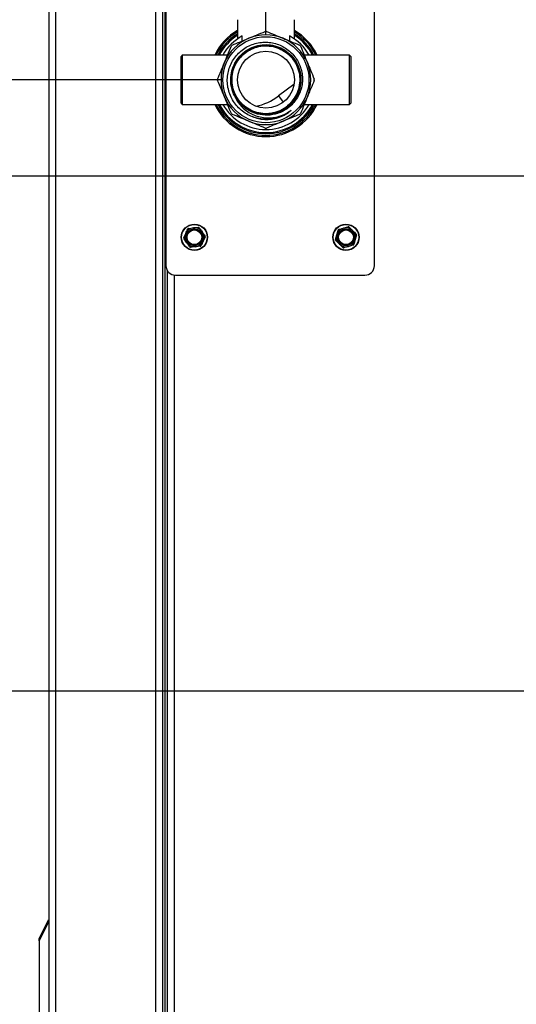
# Model space of a CAD drawing. Units: inches. Extents: x 0.2 to 40.1, y 0.2 to 10.8.
# Drawn here: x 11.3 to 11.8, y 7.7 to 8.7 of the extents above; entities that cross this region are included whole.
import ezdxf

# ---------------------------------------------------------------- set-up
doc = ezdxf.new("R2010")
doc.units = ezdxf.units.IN
doc.header["$MEASUREMENT"] = 0
doc.layers.add('NOTES', color=144, linetype='Continuous')
doc.styles.add('SLDTEXTSTYLE0', font='TXT', dxfattribs={"width": 0.75})
doc.dimstyles.new('SLDDIMSTYLE0', dxfattribs={"dimtxt": 0.125, "dimasz": 0.13, "dimexe": 0, "dimexo": 0.0625, "dimgap": 0.03125, "dimtad": 0, "dimtih": 1, "dimtoh": 1, "dimdec": 6, "dimlfac": 12, "dimrnd": 1e-09, "dimzin": 12, "dimdsep": 46, "dimlunit": 5, "dimtxsty": 'SLDTEXTSTYLE0', "dimsah": 1, "dimcen": 0.09, "dimadec": 0, "dimazin": 3, "dimtfac": 1, "dimtdec": 3, "dimtofl": 0, "dimtmove": 0, "dimatfit": 3, "dimfxl": 0, "dimfrac": 2, "dimtolj": 1, "dimtzin": 12, "dimarcsym": 0})
doc.dimstyles.new('SLDDIMSTYLE1', dxfattribs={"dimtxt": 0.125, "dimasz": 0.13, "dimexe": 0, "dimexo": 0.0625, "dimgap": 0.03125, "dimtad": 0, "dimtih": 1, "dimtoh": 1, "dimdec": 3, "dimlfac": 12, "dimrnd": 1e-09, "dimzin": 12, "dimdsep": 46, "dimlunit": 5, "dimtxsty": 'SLDTEXTSTYLE0', "dimsah": 1, "dimcen": 0.09, "dimadec": 0, "dimazin": 3, "dimtfac": 1, "dimtdec": 3, "dimtofl": 0, "dimtmove": 0, "dimatfit": 3, "dimfxl": 0, "dimfrac": 2, "dimtolj": 1, "dimtzin": 12, "dimarcsym": 0})
doc.dimstyles.new('SLDDIMSTYLE2', dxfattribs={"dimtxt": 0.125, "dimasz": 0.13, "dimexe": 0, "dimexo": 0.0625, "dimgap": 0.03125, "dimtad": 0, "dimtih": 1, "dimtoh": 1, "dimdec": 6, "dimlfac": 12, "dimrnd": 1e-09, "dimzin": 12, "dimdsep": 46, "dimlunit": 5, "dimtxsty": 'SLDTEXTSTYLE0', "dimsah": 1, "dimcen": 0.09, "dimadec": 0, "dimazin": 3, "dimtfac": 1, "dimtdec": 3, "dimtmove": 0, "dimatfit": 0, "dimfxl": 0, "dimfrac": 2, "dimtolj": 1, "dimtzin": 12, "dimarcsym": 0})

# ---------------------------------------------------------------- blocks, each defined once
blk = doc.blocks.new('_D_22')
at = {"layer": 'NOTES', "color": 7}
for p, q in [((12.1141, 7.9952), (10.4589, 7.9952)), ((10.5839, 7.9952), (10.5839, 7.3724)), ((10.586, 7.2218), (10.715, 7.2218)), ((10.5839, 6.3509), (10.5839, 7.0455)), ((11.3013, 6.3509), (10.4589, 6.3509))]:
    blk.add_line(p, q, dxfattribs=at)
for points in [[(10.5839, 7.9952), (10.5639, 7.8652), (10.6039, 7.8652)], [(10.5839, 6.3509), (10.6039, 6.4809), (10.5639, 6.4809)]]:
    blk.add_solid(points, dxfattribs=at)
at = {"layer": 'NOTES', "color": 7, "char_height": 0.125, "attachment_point": 1, "style": 'SLDTEXTSTYLE0'}
for s, insert in [('3', (10.6043, 7.3719)), ('"', (10.7333, 7.2806)), ('19', (10.383, 7.2806)), ('4', (10.6043, 7.2066))]:
    blk.add_mtext(s, dxfattribs=dict(at, insert=insert))
blk = doc.blocks.new('_D_23')
at = {"layer": 'NOTES', "color": 7}
for p, q in [((12.1641, 7.9452), (12.1641, 5.465)), ((11.3303, 6.4622), (11.3303, 5.465)), ((11.3303, 5.59), (11.6334, 5.59)), ((12.1641, 5.59), (11.8697, 5.59))]:
    blk.add_line(p, q, dxfattribs=at)
for points in [[(11.3303, 5.59), (11.4603, 5.57), (11.4603, 5.61)], [(12.1641, 5.59), (12.0341, 5.61), (12.0341, 5.57)]]:
    blk.add_solid(points, dxfattribs=at)
at = {"layer": 'NOTES', "color": 7, "insert": (11.6334, 5.6519), "char_height": 0.125, "attachment_point": 1, "style": 'SLDTEXTSTYLE0'}
blk.add_mtext('10"', dxfattribs=at)
blk = doc.blocks.new('_D_24')
at = {"layer": 'NOTES', "color": 7}
for p, q in [((12.114, 8.5615), (9.9577, 8.5615)), ((10.0827, 8.5615), (10.0827, 7.6862)), ((10.0848, 7.5356), (10.2138, 7.5356)), ((10.0827, 6.3509), (10.0827, 7.3593)), ((11.3013, 6.3509), (9.9577, 6.3509))]:
    blk.add_line(p, q, dxfattribs=at)
for points in [[(10.0827, 8.5615), (10.0627, 8.4315), (10.1027, 8.4315)], [(10.0827, 6.3509), (10.1027, 6.4809), (10.0627, 6.4809)]]:
    blk.add_solid(points, dxfattribs=at)
at = {"layer": 'NOTES', "color": 7, "char_height": 0.125, "attachment_point": 1, "style": 'SLDTEXTSTYLE0'}
for s, insert in [('1', (10.1031, 7.6858)), ('"', (10.2321, 7.5944)), ('26', (9.8818, 7.5944)), ('2', (10.1031, 7.5205))]:
    blk.add_mtext(s, dxfattribs=dict(at, insert=insert))
blk = doc.blocks.new('_D_25')
at = {"layer": 'NOTES', "color": 7}
for p, q in [((11.5192, 8.6673), (9.216, 8.6673)), ((9.341, 8.6673), (9.341, 7.7595)), ((9.3431, 7.6088), (9.4721, 7.6088)), ((9.341, 6.3509), (9.341, 7.4326)), ((11.3013, 6.3509), (9.216, 6.3509))]:
    blk.add_line(p, q, dxfattribs=at)
for points in [[(9.341, 8.6673), (9.321, 8.5373), (9.361, 8.5373)], [(9.341, 6.3509), (9.361, 6.4809), (9.321, 6.4809)]]:
    blk.add_solid(points, dxfattribs=at)
at = {"layer": 'NOTES', "color": 7, "char_height": 0.125, "attachment_point": 1, "style": 'SLDTEXTSTYLE0'}
for s, insert in [('3', (9.3614, 7.759)), ('27', (9.14, 7.6677)), ('"', (9.4904, 7.6677)), ('4', (9.3614, 7.5937))]:
    blk.add_mtext(s, dxfattribs=dict(at, insert=insert))
blk = doc.blocks.new('_D_29')
at = {"layer": 'NOTES', "color": 7}
for p, q in [((11.3303, 9.6039), (11.3303, 10.0328)), ((11.5692, 8.7173), (11.5692, 10.0328)), ((10.8257, 9.9206), (10.9547, 9.9206)), ((11.3303, 9.9078), (11.0246, 9.9078)), ((11.5692, 9.9078), (11.8192, 9.9078))]:
    blk.add_line(p, q, dxfattribs=at)
for points in [[(11.3303, 9.9078), (11.2003, 9.9278), (11.2003, 9.8878)], [(11.5692, 9.9078), (11.6992, 9.8878), (11.6992, 9.9278)]]:
    blk.add_solid(points, dxfattribs=at)
at = {"layer": 'NOTES', "color": 7, "char_height": 0.125, "attachment_point": 1, "style": 'SLDTEXTSTYLE0'}
for s, insert in [('7', (10.844, 10.0707)), ('2', (10.7151, 9.9794)), ('"', (10.973, 9.9794)), ('8', (10.844, 9.9054))]:
    blk.add_mtext(s, dxfattribs=dict(at, insert=insert))

msp = doc.modelspace()

# ---------------------------------------------------------------- linework, layer by layer
at = {"color": 7, "linetype": 'Continuous', "lineweight": 25}
for p, q in [((11.33028573, 9.43761585), (11.33028573, 6.51219918)), ((11.3378899, 9.43761585), (11.3378899, 6.51219918)), ((11.44768156, 9.43761585), (11.44768156, 6.59553252)), ((11.45528573, 9.43761585), (11.45528573, 6.59553252)), ((11.4578899, 9.43761585), (11.4578899, 6.59053252)), ((11.45927183, 8.8795883), (11.45927183, 8.46292163)), ((11.68843849, 8.46292163), (11.68843849, 8.8795883)), ((11.53790752, 8.73336405), (11.53790752, 8.71232869)), ((11.60040752, 8.71228772), (11.60040752, 8.73336405)), ((11.54319353, 8.70998181), (11.54319353, 8.71547683)), ((11.59512151, 8.71547683), (11.59512151, 8.70998181)), ((11.47717835, 8.69442915), (11.47582419, 8.69307499)), ((11.47582419, 8.66734582), (11.47582419, 8.69307499)), ((11.52698518, 8.69442915), (11.47717835, 8.69442915)), ((11.47717835, 8.69442915), (11.47717835, 8.66734582)), ((11.66113669, 8.69442915), (11.61132986, 8.69442915)), ((11.66249085, 8.69307499), (11.66113669, 8.69442915)), ((11.66113669, 8.66734582), (11.66113669, 8.69442915)), ((11.66249085, 8.69307499), (11.66249085, 8.66734582)), ((11.47582419, 8.64161665), (11.47582419, 8.66734582)), ((11.47717835, 8.66734582), (11.47717835, 8.64026249)), ((11.59998396, 8.66221814), (11.58306964, 8.64949043)), ((11.66113669, 8.64026249), (11.66113669, 8.66734582)), ((11.66249085, 8.66734582), (11.66249085, 8.64161665)), ((11.58306964, 8.64949043), (11.58824984, 8.64260626)), ((11.47582419, 8.64161665), (11.47717835, 8.64026249)), ((11.47717835, 8.64026249), (11.52698518, 8.64026249)), ((11.61132986, 8.64026249), (11.66113669, 8.64026249)), ((11.66113669, 8.64026249), (11.66249085, 8.64161665)), ((11.47885441, 8.49354915), (11.48099685, 8.49838848)), ((11.48414903, 8.50396467), (11.48941124, 8.50452893)), ((11.6606968, 8.50531649), (11.6644776, 8.50161313)), ((11.50218925, 8.49479412), (11.5000468, 8.48995478)), ((11.6457826, 8.49163749), (11.64709941, 8.49676343)), ((11.65368018, 8.48302677), (11.64989939, 8.48673013)), ((11.66859438, 8.49670578), (11.66727757, 8.49157983)), ((11.49689463, 8.48437859), (11.49163241, 8.48381434)), ((11.46049406, 8.45802578), (11.46049406, 6.59053252)), ((11.46809823, 8.45262707), (11.46809823, 6.59053252)), ((11.46968849, 8.45250497), (11.67802183, 8.45250497)), ((11.31986906, 7.72315752), (11.3300108, 7.74344099)), ((11.3300108, 7.74111175), (11.31986906, 7.72082828)), ((11.31986906, 7.72082828), (11.31986906, 7.72315752)), ((11.31986906, 7.72082828), (11.31986906, 7.61611175))]:
    msp.add_line(p, q, dxfattribs=at)
for centre, radius in [((11.56915752, 8.66734582), 0.04725), ((11.56915752, 8.66734582), 0.03125), ((11.49052183, 8.49417163), 0.0145), ((11.49052183, 8.49417163), 0.01408333), ((11.65718849, 8.49417163), 0.0145), ((11.65718849, 8.49417163), 0.01408333), ((11.49052183, 8.49417163), 0.00916667), ((11.49052183, 8.49417163), 0.00811779), ((11.65718849, 8.49417163), 0.00916667), ((11.65718849, 8.49417163), 0.00811779)]:
    msp.add_circle(centre, radius, dxfattribs=at)
for centre, radius, start, end in [((11.56915752, 8.66734582), 0.0625, 120, 154.32071138), ((11.56915752, 8.66734582), 0.06114583, 120.73534512, 153.70901357), ((11.56915752, 8.66734582), 0.059375, 121.75686386, 152.86166956), ((11.56915752, 8.66734582), 0.05802083, 122.58836113, 152.1741067), ((11.56915752, 8.66734582), 0.0546875, 118.34437988, 150.31454817), ((11.56915752, 8.66734582), 0.04932651, 67.5, 112.5), ((11.56915752, 8.66734582), 0.053125, 89.29797829, 90.70202171), ((11.56915752, 8.66734582), 0.0546875, 29.68545183, 61.65562012), ((11.56915752, 8.66734582), 0.0625, 25.67928862, 60), ((11.56915752, 8.66734582), 0.06114583, 26.29098643, 59.26465488), ((11.56915752, 8.66734582), 0.059375, 27.13833044, 58.24313614), ((11.56915752, 8.66734582), 0.05802083, 27.8258933, 57.41163887), ((11.56915752, 8.66734582), 0.04932651, 112.5, 157.5), ((11.56915752, 8.66734582), 0.053125, 134.29797829, 135.70202171), ((11.56915752, 8.66734582), 0.04932651, 22.5, 67.5), ((11.56915752, 8.66734582), 0.053125, 44.29797829, 45.70202171), ((11.56915752, 8.66734582), 0.04932651, 157.5, 202.5), ((11.56915752, 8.66734582), 0.04932651, 337.5, 22.5), ((11.56915752, 8.66734582), 0.053125, 179.29797829, 180.70202171), ((11.56915752, 8.66734582), 0.053125, 359.29797829, 0.70202171), ((11.56915752, 8.66734582), 0.04932651, 202.5, 247.5), ((11.54549037, 8.69943088), 0.0625, 281.48214754, 306.96077978), ((11.56915752, 8.66734582), 0.04932651, 292.5, 337.5), ((11.56915752, 8.66734582), 0.0625, 205.67928862, 334.32071138), ((11.56915752, 8.66734582), 0.06114583, 206.29098643, 333.70901357), ((11.56915752, 8.66734582), 0.059375, 207.13833044, 332.86166956), ((11.56915752, 8.66734582), 0.05802083, 207.8258933, 332.1741067), ((11.56915752, 8.66734582), 0.0546875, 209.68545183, 330.31454817), ((11.56915752, 8.66734582), 0.053125, 224.29797829, 225.70202171), ((11.56915752, 8.66734582), 0.04363774, 270.54374075, 309.78413516), ((11.56915752, 8.66734582), 0.053125, 314.29797829, 315.70202171), ((11.56915752, 8.66734582), 0.04932651, 247.5, 292.5), ((11.56915752, 8.66734582), 0.053125, 269.29797829, 270.70202171), ((11.49052183, 8.49417163), 0.01041667, 156.12029929, 216.12029929), ((11.49052183, 8.49417163), 0.01041667, 96.12029929, 156.12029929), ((11.49052183, 8.49417163), 0.01041667, 36.12029929, 96.12029929), ((11.49052183, 8.49417163), 0.01041667, 336.12029929, 36.12029929), ((11.65718849, 8.49417163), 0.01041667, 105.59274666, 165.59274666), ((11.65718849, 8.49417163), 0.01041667, 45.59274666, 105.59274666), ((11.65718849, 8.49417163), 0.01041667, 345.59274666, 45.59274666), ((11.49052183, 8.49417163), 0.01041667, 216.12029929, 276.12029929), ((11.49052183, 8.49417163), 0.01041667, 276.12029929, 336.12029929), ((11.65718849, 8.49417163), 0.01041667, 165.59274666, 225.59274666), ((11.65718849, 8.49417163), 0.01041667, 225.59274666, 285.59274666), ((11.65718849, 8.49417163), 0.01041667, 285.59274666, 345.59274666), ((11.46968849, 8.46292163), 0.01041667, 180, 270), ((11.67802183, 8.46292163), 0.01041667, 270, 0)]:
    msp.add_arc(centre, radius, start, end, dxfattribs=at)
for points, knots in [([(11.55028108, 8.71291757), (11.55306598, 8.71407111), (11.55919462, 8.71660968), (11.56521949, 8.71910526), (11.56850662, 8.72046683)], [0, 0, 0, 0, 0.45440633845, 1, 1, 1, 1]), ([(11.56980842, 8.72046683), (11.57280275, 8.71922654), (11.57882367, 8.71673259), (11.58495291, 8.71419378), (11.58803396, 8.71291757)], [0, 0, 0, 0, 0.4973197439, 1, 1, 1, 1]), ([(11.52358577, 8.68622226), (11.52473931, 8.68900715), (11.52727788, 8.69513579), (11.52977346, 8.70116066), (11.53113504, 8.70444779)], [0, 0, 0, 0, 0.4544063384, 1, 1, 1, 1]), ([(11.56957864, 8.62371011), (11.56683518, 8.62387836), (11.56165128, 8.62419629), (11.55430433, 8.62640139), (11.54768156, 8.62956201), (11.5417053, 8.63383776), (11.53652806, 8.63902627), (11.53233182, 8.64501965), (11.52919762, 8.65159821), (11.52724891, 8.65860383), (11.52648814, 8.66580751), (11.52698017, 8.67302103), (11.5286527, 8.68002652), (11.53150225, 8.68662429), (11.53538827, 8.69263577), (11.54024312, 8.69787644), (11.54587619, 8.7022253), (11.55216248, 8.70553078), (11.55888192, 8.70774108), (11.56586626, 8.70875706), (11.5728943, 8.70860475), (11.57977743, 8.70724503), (11.58631496, 8.70477477), (11.59231539, 8.70122137), (11.59762288, 8.69674258), (11.60206859, 8.69142698), (11.60555995, 8.68547316), (11.60796707, 8.67901911), (11.60926705, 8.67228337), (11.60938522, 8.66544008), (11.60837398, 8.65869964), (11.60621935, 8.65224796), (11.60303973, 8.64626586), (11.59888444, 8.64093361), (11.59392509, 8.6363825), (11.58826739, 8.63276364), (11.58072259, 8.62954696), (11.57107804, 8.6278819), (11.56208784, 8.62883346), (11.55720747, 8.63053931), (11.55584049, 8.63101712)], [0, 0, 0, 0, 0.0300917554, 0.0568598355, 0.0836271415, 0.1103857641, 0.137143684, 0.1637466522, 0.1903488826, 0.2167870478, 0.2432244567, 0.2695190008, 0.2958128005, 0.3219420227, 0.3480704702, 0.3740473158, 0.4000234476, 0.4258497735, 0.4516753529, 0.4773341283, 0.5029921256, 0.5285065293, 0.5540202191, 0.5793746367, 0.6047283101, 0.6299225078, 0.6551159682, 0.6801641827, 0.7052116435, 0.7300927988, 0.7549731697, 0.7797062797, 0.8044386818, 0.829017018, 0.8535946137, 0.8780078315, 0.9024202873, 0.9432615361, 0.9841076361, 1, 1, 1, 1]), ([(11.53368228, 8.65197091), (11.53340352, 8.65264853), (11.53194213, 8.6562009), (11.5303719, 8.66305588), (11.53046912, 8.67246101), (11.53283113, 8.68157495), (11.53730156, 8.68985418), (11.54362419, 8.69682105), (11.5514291, 8.70206987), (11.56026192, 8.70529633), (11.56960824, 8.70631358), (11.57892414, 8.70506345), (11.58766768, 8.70161968), (11.59533047, 8.69618359), (11.60146721, 8.68907233), (11.60572159, 8.68070035), (11.60784696, 8.67155524), (11.60772064, 8.66216937), (11.605351, 8.65308889), (11.60087683, 8.6448418), (11.59455968, 8.63790792), (11.58676669, 8.63268846), (11.57795629, 8.6294921), (11.568625, 8.62848225), (11.55937739, 8.62979733), (11.55137683, 8.632744), (11.54718745, 8.63600726), (11.54544774, 8.63736237)], [0, 0, 0, 0, 0.0098683899, 0.0517345711, 0.0935913673, 0.1354387766, 0.1772767971, 0.2191054274, 0.2609246661, 0.3027345119, 0.344534964, 0.3863260216, 0.428107684, 0.469879951, 0.5116428221, 0.5533962974, 0.5951403769, 0.6368750607, 0.6786003492, 0.7203162429, 0.7620227423, 0.8037198481, 0.8454075611, 0.8870858822, 0.9287548124, 0.9704143527, 1, 1, 1, 1]), ([(11.54091356, 8.64165012), (11.53962005, 8.6430403), (11.5362136, 8.64670135), (11.53271985, 8.65414063), (11.53056126, 8.66321245), (11.53072056, 8.67258413), (11.53309665, 8.68162983), (11.53757462, 8.68984505), (11.54388652, 8.69674646), (11.55166605, 8.70193471), (11.56045953, 8.70510836), (11.56975506, 8.70608378), (11.57901163, 8.7048052), (11.58769077, 8.70134803), (11.59528782, 8.69591436), (11.60136134, 8.68882119), (11.60555867, 8.6804819), (11.60763649, 8.67138221), (11.60747489, 8.6620518), (11.60508427, 8.65303359), (11.60060472, 8.64485206), (11.59429778, 8.63798279), (11.58653116, 8.63282479), (11.57775736, 8.62967737), (11.56848723, 8.6287227), (11.55926029, 8.63001534), (11.55061328, 8.63347908), (11.54304899, 8.63891142), (11.53700697, 8.64599546), (11.53283801, 8.65431833), (11.53078381, 8.6633953), (11.53096291, 8.67269799), (11.53336387, 8.6816851), (11.53784601, 8.68983396), (11.54414766, 8.69667089), (11.55190137, 8.70179876), (11.56065544, 8.70492002), (11.56990014, 8.70585402), (11.57909744, 8.7045474), (11.58771232, 8.7010772), (11.59524387, 8.69564627), (11.60125444, 8.68857145), (11.60539507, 8.68026506), (11.60742571, 8.67121087), (11.60722921, 8.66193596), (11.604818, 8.65297999), (11.60033336, 8.64486382), (11.59403713, 8.63805922), (11.58629642, 8.63296146), (11.5775622, 8.6298663), (11.56834303, 8.6289529), (11.55917544, 8.63027339), (11.55059274, 8.63374995), (11.54309395, 8.63917933), (11.53711482, 8.64624479), (11.53300248, 8.65453456), (11.53099531, 8.66356583), (11.53120911, 8.67281287), (11.53363044, 8.68173764), (11.53811742, 8.68982109), (11.54440807, 8.69659337), (11.55213563, 8.70166109), (11.56084989, 8.70473023), (11.57004345, 8.70562316), (11.57918126, 8.70428893), (11.58773176, 8.70080617), (11.59519781, 8.69537848), (11.60114557, 8.6883225), (11.60522972, 8.68004945), (11.60721354, 8.67104117), (11.60698257, 8.66182204), (11.60455126, 8.65292848), (11.60006207, 8.6448777), (11.59377709, 8.63813768), (11.58606277, 8.63309991), (11.57736854, 8.63005667), (11.56820062, 8.6291841), (11.55909257, 8.63053194), (11.55057422, 8.63402079), (11.54314084, 8.63944668), (11.53722436, 8.6464931), (11.53316829, 8.65474938), (11.53120771, 8.66373466), (11.53145574, 8.67292589), (11.53389691, 8.68178829), (11.53838823, 8.68980645), (11.54466745, 8.6965143), (11.55236849, 8.70152222), (11.56104268, 8.70453966), (11.57018496, 8.705392), (11.57926328, 8.70403064), (11.58774953, 8.7005358), (11.59515031, 8.69511176), (11.60103559, 8.68807496), (11.60506368, 8.67983549), (11.60700111, 8.67087322), (11.60673614, 8.66170988), (11.60428518, 8.65287861), (11.59979182, 8.64489302), (11.59351841, 8.63821727), (11.58583071, 8.63323913), (11.5771766, 8.6302474), (11.56805996, 8.62941522), (11.55901138, 8.63079), (11.55055721, 8.63429075), (11.54318899, 8.63971284), (11.53733486, 8.64673996), (11.53333469, 8.65496256), (11.53142033, 8.66390176), (11.53170218, 8.67303719), (11.53416283, 8.6818373), (11.53865813, 8.68979032), (11.54492563, 8.69643398), (11.5525999, 8.70138238), (11.56123384, 8.70434845), (11.57032476, 8.70516057), (11.57934348, 8.70377237), (11.58776578, 8.70026614), (11.5951005, 8.69484492), (11.60092691, 8.68783207), (11.60488641, 8.67960988), (11.6068255, 8.67075572), (11.60634884, 8.66141755), (11.60454286, 8.65350957), (11.59802168, 8.64310191), (11.60006509, 8.64692143), (11.59388114, 8.63837414), (11.58559964, 8.6334583), (11.57698619, 8.63041845), (11.56792107, 8.62965293), (11.55893216, 8.63104711), (11.55054225, 8.63456122), (11.54323918, 8.63997852), (11.53744728, 8.646986), (11.53350278, 8.65517447), (11.53163429, 8.66406723), (11.53194954, 8.67314656), (11.53442919, 8.68188423), (11.53892796, 8.68977207), (11.54518322, 8.69635162), (11.55283024, 8.70124072), (11.56142352, 8.70415575), (11.57046273, 8.70492804), (11.57942178, 8.70351368), (11.5877796, 8.69999591), (11.59505004, 8.69458053), (11.60081146, 8.68758283), (11.60472637, 8.67941293), (11.60657922, 8.67053812), (11.60622041, 8.66149488), (11.60382018, 8.65269112), (11.60055162, 8.64762283), (11.59891752, 8.64508898)], [0, 0, 0, 0, 0.00415912594, 0.01095312277, 0.01774558802, 0.02453652189, 0.03132592462, 0.03811379644, 0.04490013756, 0.05168494823, 0.05846822867, 0.06524997913, 0.07203019982, 0.07880889097, 0.08558605281, 0.09236168555, 0.0991357894, 0.10590836455, 0.11267941121, 0.11944892955, 0.12621691974, 0.13298338193, 0.13974831626, 0.14651172286, 0.15327360183, 0.16003395327, 0.16679277724, 0.1735500738, 0.18030584297, 0.18706008476, 0.19381279914, 0.20056398608, 0.2073136455, 0.21406177729, 0.22080838135, 0.22755345749, 0.23429700555, 0.24103902529, 0.24777951645, 0.25451847876, 0.26125591188, 0.26799181545, 0.27472618906, 0.28145903237, 0.28819034518, 0.29492012709, 0.3016483777, 0.30837509667, 0.31510028368, 0.32182393848, 0.32854606081, 0.33526665047, 0.34198570728, 0.3487032311, 0.35541922182, 0.36213367935, 0.36884660364, 0.37555799465, 0.38226785237, 0.38897617683, 0.39568296806, 0.40238822611, 0.40909195108, 0.41579414306, 0.42249480216, 0.42919392852, 0.43589152228, 0.4425875836, 0.44928211266, 0.45597510964, 0.46266657474, 0.46935650815, 0.47604491009, 0.48273178077, 0.48941712042, 0.49610092925, 0.5027832075, 0.5094639554, 0.51614317318, 0.52282086105, 0.52949701925, 0.536171648, 0.54284474751, 0.549516318, 0.55618635966, 0.56285487269, 0.56952185728, 0.5761873136, 0.58285124181, 0.58951364206, 0.59617451447, 0.60283385918, 0.60949167627, 0.61614796583, 0.62280272792, 0.62945596259, 0.63610766985, 0.64275784969, 0.6494065021, 0.65605362702, 0.66269922436, 0.66934329403, 0.67598583589, 0.68262684976, 0.68926633546, 0.69590429275, 0.70254072137, 0.70917562102, 0.71580899137, 0.72244083205, 0.72907114266, 0.73569992292, 0.74232717259, 0.74895289124, 0.75557707851, 0.76219973408, 0.76882085765, 0.77544044896, 0.78205850779, 0.78867503394, 0.79529002726, 0.80190348761, 0.80851541489, 0.81512580902, 0.82173466997, 0.82705143478, 0.83526265956, 0.84186845408, 0.8484727154, 0.85507544358, 0.86167663869, 0.8682763008, 0.87487443001, 0.88147102646, 0.88806609027, 0.8946596216, 0.9012516206, 0.90784208745, 0.91443102233, 0.92101842545, 0.92760429699, 0.93418863717, 0.94077144621, 0.94735272432, 0.95393247172, 0.96051068865, 0.96708737532, 0.97366253196, 0.9802361588, 0.98680825605, 0.99340489888, 1, 1, 1, 1]), ([(11.53205555, 8.70536831), (11.53504987, 8.70660859), (11.5410708, 8.70910254), (11.54720004, 8.71164136), (11.55028108, 8.71291757)], [0, 0, 0, 0, 0.4973197439, 1, 1, 1, 1]), ([(11.58803396, 8.71291757), (11.59081885, 8.71176403), (11.5969475, 8.70922546), (11.60297236, 8.70672988), (11.60625949, 8.70536831)], [0, 0, 0, 0, 0.45440633845, 1, 1, 1, 1]), ([(11.60718001, 8.70444779), (11.6084203, 8.70145347), (11.61091424, 8.69543254), (11.61345306, 8.6893033), (11.61472927, 8.68622226)], [0, 0, 0, 0, 0.49731974391, 1, 1, 1, 1]), ([(11.51603651, 8.66799672), (11.5172768, 8.67099105), (11.51977075, 8.67701197), (11.52230956, 8.68314121), (11.52358577, 8.68622226)], [0, 0, 0, 0, 0.49731974391, 1, 1, 1, 1]), ([(11.61472927, 8.68622226), (11.61588281, 8.68343736), (11.61842138, 8.67730872), (11.62091696, 8.67128385), (11.62227853, 8.66799672)], [0, 0, 0, 0, 0.45440633845, 1, 1, 1, 1]), ([(11.52358577, 8.64846938), (11.52243223, 8.65125428), (11.51989366, 8.65738292), (11.51739808, 8.66340779), (11.51603651, 8.66669492)], [0, 0, 0, 0, 0.4544063384, 1, 1, 1, 1]), ([(11.62227853, 8.66669492), (11.62103824, 8.66370059), (11.6185443, 8.65767967), (11.61600548, 8.65155043), (11.61472927, 8.64846938)], [0, 0, 0, 0, 0.4973197439, 1, 1, 1, 1]), ([(11.53113504, 8.63024385), (11.52989475, 8.63323817), (11.5274008, 8.6392591), (11.52486198, 8.64538834), (11.52358577, 8.64846938)], [0, 0, 0, 0, 0.4973197439, 1, 1, 1, 1]), ([(11.53368228, 8.65197091), (11.53519423, 8.64861011), (11.53821753, 8.64188986), (11.54662084, 8.63333782), (11.55585529, 8.6282028), (11.56460874, 8.6259317), (11.57149812, 8.62528577), (11.57843879, 8.62583166), (11.58630939, 8.62766223), (11.59135225, 8.63035816), (11.59432967, 8.63194989)], [0, 0, 0, 0, 0.1503919478, 0.3007243196, 0.4835051087, 0.5770567748, 0.6706173795, 0.7663184271, 0.8620289658, 1, 1, 1, 1]), ([(11.55584049, 8.63101712), (11.55527608, 8.63123402), (11.55244457, 8.63232213), (11.54595751, 8.6358617), (11.53850442, 8.6426576), (11.53509401, 8.64924435), (11.53368228, 8.65197091)], [0, 0, 0, 0, 0.0580227336, 0.2910867927, 0.7065480614, 1, 1, 1, 1]), ([(11.61472927, 8.64846938), (11.61357573, 8.64568449), (11.61103716, 8.63955584), (11.60854158, 8.63353098), (11.60718001, 8.63024385)], [0, 0, 0, 0, 0.4544063384, 1, 1, 1, 1]), ([(11.55028108, 8.62177407), (11.54749619, 8.62292761), (11.54136755, 8.62546618), (11.53534268, 8.62796176), (11.53205555, 8.62932333)], [0, 0, 0, 0, 0.4544063384, 1, 1, 1, 1]), ([(11.59432967, 8.63194989), (11.59167498, 8.63030297), (11.58660693, 8.62715883), (11.57812372, 8.62459147), (11.56965864, 8.62367719), (11.56141287, 8.62429258), (11.55632175, 8.6259928), (11.55392115, 8.6267945)], [0, 0, 0, 0, 0.2203743873, 0.4207159651, 0.6210261164, 0.8213036667, 1, 1, 1, 1]), ([(11.56110075, 8.62463252), (11.56271956, 8.6243242), (11.56674934, 8.62355668), (11.57334494, 8.62376081), (11.58060926, 8.62502413), (11.5875406, 8.62757319), (11.59303242, 8.63063114), (11.59602084, 8.63297891), (11.59708118, 8.63381193)], [0, 0, 0, 0, 0.1285757608, 0.3200680221, 0.5115605383, 0.7031098104, 0.8946593456, 1, 1, 1, 1]), ([(11.60625949, 8.62932333), (11.60326517, 8.62808304), (11.59724424, 8.6255891), (11.59111501, 8.62305028), (11.58803396, 8.62177407)], [0, 0, 0, 0, 0.49731974391, 1, 1, 1, 1]), ([(11.59432967, 8.63194989), (11.59471001, 8.63219069), (11.59564603, 8.63278328), (11.59654657, 8.63342874), (11.59708118, 8.63381193)], [0, 0, 0, 0, 0.4063437284, 1, 1, 1, 1]), ([(11.56850662, 8.61422481), (11.56551229, 8.6154651), (11.55949137, 8.61795904), (11.55336213, 8.62049786), (11.55028108, 8.62177407)], [0, 0, 0, 0, 0.4973197439, 1, 1, 1, 1]), ([(11.58803396, 8.62177407), (11.58524906, 8.62062053), (11.57912042, 8.61808196), (11.57309555, 8.61558638), (11.56980842, 8.61422481)], [0, 0, 0, 0, 0.45440633845, 1, 1, 1, 1]), ([(11.48099685, 8.49838848), (11.48137559, 8.49924398), (11.48209606, 8.50087136), (11.48280367, 8.5024697), (11.4831393, 8.50322782)], [0, 0, 0, 0, 0.52568478439, 1, 1, 1, 1]), ([(11.48414903, 8.50396467), (11.4840204, 8.50393906), (11.48376301, 8.5038878), (11.48342846, 8.50366091), (11.48323224, 8.50342093), (11.48315822, 8.50326713), (11.4831393, 8.50322782)], [0, 0, 0, 0, 0.30124051834, 0.60281227662, 0.8984823014, 1, 1, 1, 1]), ([(11.48941124, 8.50452893), (11.49034149, 8.50462867), (11.49211108, 8.50481842), (11.49384909, 8.50500479), (11.49467345, 8.50509318)], [0, 0, 0, 0, 0.5256847844, 1, 1, 1, 1]), ([(11.49581645, 8.50458716), (11.49572995, 8.50468574), (11.49555686, 8.50488302), (11.4951931, 8.50505931), (11.49488716, 8.50510925), (11.49471695, 8.50509645), (11.49467345, 8.50509318)], [0, 0, 0, 0, 0.30124051835, 0.60281227663, 0.8984823014, 1, 1, 1, 1]), ([(11.49581645, 8.50458716), (11.49597201, 8.50437398), (11.49699793, 8.50296815), (11.49804658, 8.50153116), (11.49893621, 8.50031208)], [0, 0, 0, 0, 0.1516370277, 1, 1, 1, 1]), ([(11.49893621, 8.50031208), (11.4996509, 8.49933272), (11.50069998, 8.49789515), (11.50172823, 8.49648611), (11.50205598, 8.49603699)], [0, 0, 0, 0, 0.6812582469, 1, 1, 1, 1]), ([(11.64709941, 8.49676343), (11.6473322, 8.49766959), (11.64777502, 8.49939336), (11.64820994, 8.50108635), (11.64841622, 8.50188937)], [0, 0, 0, 0, 0.52568478439, 1, 1, 1, 1]), ([(11.64929092, 8.50278235), (11.64916826, 8.50273591), (11.64892281, 8.50264299), (11.64863016, 8.50236415), (11.64847611, 8.50209514), (11.64842841, 8.50193126), (11.64841622, 8.50188937)], [0, 0, 0, 0, 0.3012405183, 0.6028122766, 0.8984823014, 1, 1, 1, 1]), ([(11.64929092, 8.50278235), (11.64982644, 8.5029318), (11.65150658, 8.50340067), (11.65322073, 8.50387904), (11.65438852, 8.50420493)], [0, 0, 0, 0, 0.3187416063, 1, 1, 1, 1]), ([(11.65438852, 8.50420493), (11.65584215, 8.50461059), (11.65755561, 8.50508877), (11.65923192, 8.50555657), (11.65948612, 8.50562751)], [0, 0, 0, 0, 0.8483629245, 1, 1, 1, 1]), ([(11.6606968, 8.50531649), (11.66059526, 8.5053995), (11.66039207, 8.5055656), (11.66000425, 8.50567962), (11.65969427, 8.50567853), (11.65952849, 8.5056379), (11.65948612, 8.50562751)], [0, 0, 0, 0, 0.3012405183, 0.6028122766, 0.8984823014, 1, 1, 1, 1]), ([(11.6644776, 8.50161313), (11.66514596, 8.50095846), (11.66641738, 8.49971308), (11.6676661, 8.49848993), (11.66825839, 8.49790977)], [0, 0, 0, 0, 0.52568478439, 1, 1, 1, 1]), ([(11.66859438, 8.49670578), (11.6686155, 8.49683522), (11.66865775, 8.49709424), (11.66856259, 8.49748711), (11.66840664, 8.49775502), (11.66828857, 8.49787827), (11.66825839, 8.49790977)], [0, 0, 0, 0, 0.3012405183, 0.6028122766, 0.8984823014, 1, 1, 1, 1]), ([(11.47885441, 8.49354915), (11.47881228, 8.49342495), (11.47872797, 8.49317641), (11.47875718, 8.49277323), (11.47886691, 8.49248331), (11.47896309, 8.49234231), (11.47898768, 8.49230627)], [0, 0, 0, 0, 0.3012405183, 0.6028122766, 0.8984823014, 1, 1, 1, 1]), ([(11.48210744, 8.48803119), (11.4812178, 8.48925028), (11.48016915, 8.49068726), (11.47914324, 8.49209309), (11.47898768, 8.49230627)], [0, 0, 0, 0, 0.8483629245, 1, 1, 1, 1]), ([(11.4852272, 8.48375611), (11.48489946, 8.48420522), (11.4838712, 8.48561426), (11.48282213, 8.48705183), (11.48210744, 8.48803119)], [0, 0, 0, 0, 0.3187416063, 1, 1, 1, 1]), ([(11.5000468, 8.48995478), (11.49966806, 8.48909929), (11.49894759, 8.4874719), (11.49823998, 8.48587356), (11.49790435, 8.48511544)], [0, 0, 0, 0, 0.5256847844, 1, 1, 1, 1]), ([(11.50218925, 8.49479412), (11.50223138, 8.49491832), (11.50231568, 8.49516686), (11.50228647, 8.49557003), (11.50217675, 8.49585995), (11.50208056, 8.49600095), (11.50205598, 8.49603699)], [0, 0, 0, 0, 0.3012405183, 0.6028122766, 0.8984823014, 1, 1, 1, 1]), ([(11.6457826, 8.49163749), (11.64576149, 8.49150805), (11.64571924, 8.49124902), (11.6458144, 8.49085616), (11.64597034, 8.49058825), (11.64608842, 8.49046499), (11.6461186, 8.49043349)], [0, 0, 0, 0, 0.3012405184, 0.6028122766, 0.8984823014, 1, 1, 1, 1]), ([(11.64989939, 8.48673013), (11.64923103, 8.48738481), (11.64795961, 8.48863019), (11.64671089, 8.48985333), (11.6461186, 8.49043349)], [0, 0, 0, 0, 0.5256847844, 1, 1, 1, 1]), ([(11.66508607, 8.48556091), (11.66520873, 8.48560735), (11.66545417, 8.48570027), (11.66574683, 8.48597912), (11.66590087, 8.48624812), (11.66594857, 8.48641201), (11.66596076, 8.48645389)], [0, 0, 0, 0, 0.3012405184, 0.6028122766, 0.8984823014, 1, 1, 1, 1]), ([(11.66727757, 8.49157983), (11.66704479, 8.49067368), (11.66660197, 8.48894991), (11.66616705, 8.48725691), (11.66596076, 8.48645389)], [0, 0, 0, 0, 0.5256847844, 1, 1, 1, 1]), ([(11.4852272, 8.48375611), (11.4853137, 8.48365752), (11.48548679, 8.48346024), (11.48585055, 8.48328395), (11.48615649, 8.48323402), (11.4863267, 8.48324681), (11.4863702, 8.48325008)], [0, 0, 0, 0, 0.3012405183, 0.6028122766, 0.8984823014, 1, 1, 1, 1]), ([(11.49163241, 8.48381434), (11.49070216, 8.48371459), (11.48893257, 8.48352484), (11.48719456, 8.48333848), (11.4863702, 8.48325008)], [0, 0, 0, 0, 0.52568478439, 1, 1, 1, 1]), ([(11.49689463, 8.48437859), (11.49702325, 8.48440421), (11.49728064, 8.48445547), (11.4976152, 8.48468235), (11.49781141, 8.48492233), (11.49788543, 8.48507613), (11.49790435, 8.48511544)], [0, 0, 0, 0, 0.3012405184, 0.6028122766, 0.8984823014, 1, 1, 1, 1]), ([(11.65368018, 8.48302677), (11.65378172, 8.48294376), (11.65398492, 8.48277766), (11.65437273, 8.48266364), (11.65468272, 8.48266473), (11.6548485, 8.48270537), (11.65489087, 8.48271575)], [0, 0, 0, 0, 0.30124051835, 0.60281227663, 0.89848230141, 1, 1, 1, 1]), ([(11.65998847, 8.48413833), (11.65882069, 8.48381244), (11.65710653, 8.48333408), (11.6554264, 8.4828652), (11.65489087, 8.48271575)], [0, 0, 0, 0, 0.6812582469, 1, 1, 1, 1]), ([(11.66508607, 8.48556091), (11.66483188, 8.48548998), (11.66315557, 8.48502217), (11.66144211, 8.484544), (11.65998847, 8.48413833)], [0, 0, 0, 0, 0.1516370277, 1, 1, 1, 1]), ([(11.3300108, 7.74344099), (11.33009089, 7.74360117), (11.33025005, 7.74391949), (11.33027389, 7.74396716), (11.33028573, 7.74399085)], [0, 0, 0, 0, 0.5031930868, 1, 1, 1, 1]), ([(11.3300108, 7.74111175), (11.33009089, 7.74074105), (11.33025005, 7.74000435), (11.33027389, 7.73918806), (11.33028573, 7.73878252)], [0, 0, 0, 0, 0.50319308684, 1, 1, 1, 1])]:
    msp.add_open_spline(points, degree=3, knots=knots, dxfattribs=at)
msp.add_open_spline([(11.3300108, 7.74111175), (11.32991603, 7.7415939), (11.32972648, 7.74255819), (11.32991603, 7.74314672), (11.3300108, 7.74344099)], degree=3, dxfattribs=at)

# ---------------------------------------------------------------- dimensions: what is measured, and where the dimension line sits
at = {"layer": 'NOTES', "color": 7}
for base, p1, p2, dimstyle, picture, middle in [((11.569157521, 9.907771522), (11.330285729, 9.553865849), (11.569157521, 8.66734582), 'SLDDIMSTYLE2', '_D_29', (10.869828614, 9.907771522)), ((12.16408809, 5.58996955), (11.33028573, 6.51219918), (12.16408809, 7.99520769), 'SLDDIMSTYLE1', '_D_23', (11.75157928, 5.58996955))]:
    dim = msp.add_linear_dim(base=base, p1=p1, p2=p2, dimstyle=dimstyle, dxfattribs=at)
    dim.commit()
    dim.dimension.update_dxf_attribs({"geometry": picture, "text_midpoint": middle, "dimtype": 160})
for base, p1, picture, middle in [((9.34098461, 6.35094918), (11.56915752, 8.66734582), '_D_25', (9.34098461, 7.5960261)), ((10.08273857, 6.35094918), (12.16396264, 8.56148012), '_D_24', (10.08273857, 7.52278598)), ((10.58393223, 6.35094918), (12.16408809, 7.99520769), '_D_22', (10.58393223, 7.20897308))]:
    dim = msp.add_linear_dim(base=base, p1=p1, p2=(11.3513274, 6.35094918), angle=90, dimstyle='SLDDIMSTYLE0', dxfattribs=at)
    dim.commit()
    dim.dimension.update_dxf_attribs({"geometry": picture, "text_midpoint": middle, "dimtype": 160})

doc.saveas('drawing.dxf')
